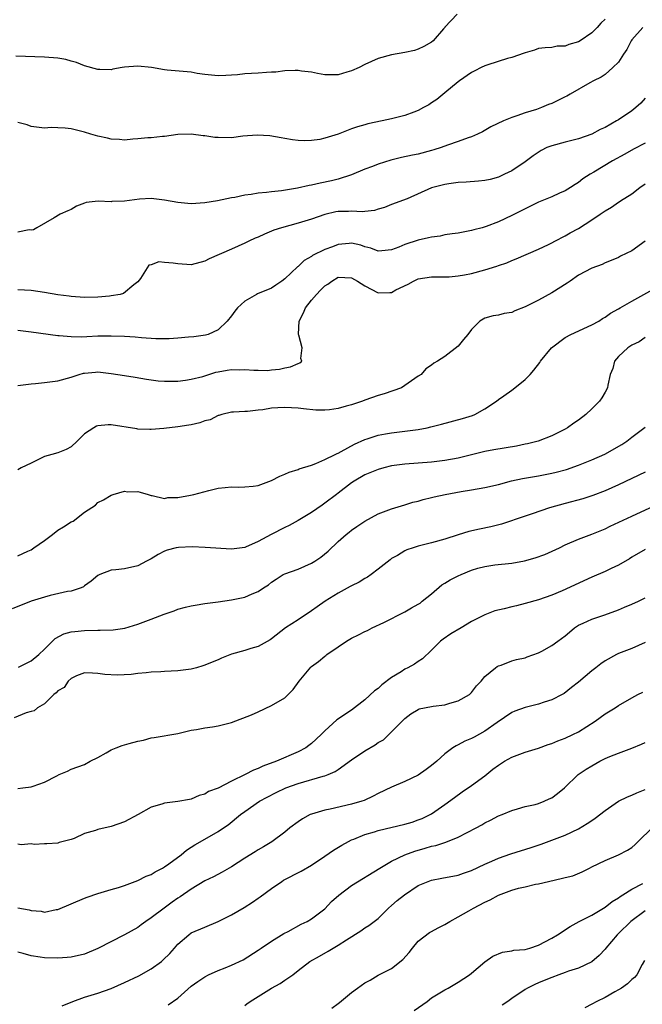
# Model space of a CAD drawing. Units: inches. Extents: x 2538000 to 2541000, y 1539000 to 1542000.
# Drawn here: x 2538093 to 2538187, y 1540331 to 1540478 of the extents above; entities that cross this region are included whole.
import ezdxf

# ---------------------------------------------------------------- set-up
doc = ezdxf.new("R2010")
doc.units = ezdxf.units.IN
doc.header["$MEASUREMENT"] = 0
doc.layers.add('LD25381539_2ft', color=143, linetype='Continuous')

msp = doc.modelspace()

# ---------------------------------------------------------------- linework, layer by layer
at = {"layer": 'LD25381539_2ft'}
for points, elevation in [([(2538158.84, 1540479), (2538157, 1540477.06), (2538156.97, 1540477), (2538156.79, 1540476.79), (2538155.24, 1540475), (2538155, 1540474.83), (2538153.82, 1540474.18), (2538153, 1540473.76), (2538152.42, 1540473.58), (2538151, 1540473.24), (2538149, 1540472.91), (2538147, 1540472.35), (2538145, 1540471.45), (2538144.13, 1540471), (2538143, 1540470.51), (2538142.3, 1540470.3), (2538141, 1540469.93), (2538139, 1540469.92), (2538137.9, 1540470.1), (2538137, 1540470.29), (2538135.53, 1540470.47), (2538135, 1540470.56), (2538134.56, 1540470.56), (2538133, 1540470.51), (2538131.67, 1540470.33), (2538131, 1540470.29), (2538130.27, 1540470.27), (2538129, 1540470.15), (2538127, 1540470.04), (2538125.91, 1540469.91), (2538125, 1540469.85), (2538124.17, 1540469.83), (2538123, 1540469.76), (2538121, 1540469.97), (2538119.87, 1540470.13), (2538119, 1540470.29), (2538115.38, 1540470.62), (2538115, 1540470.64), (2538113.03, 1540471.03), (2538111, 1540471.23), (2538109, 1540471.05), (2538108.65, 1540471), (2538107.26, 1540470.74), (2538107, 1540470.67), (2538105.3, 1540470.7), (2538105, 1540470.69), (2538103, 1540471.27), (2538101.77, 1540471.78), (2538101, 1540471.96), (2538100.19, 1540472.19), (2538099, 1540472.39), (2538097, 1540472.58), (2538092.69, 1540472.69)], 8578), ([(2538181, 1540478.28), (2538180.34, 1540477.66), (2538179.8, 1540477), (2538179, 1540476.22), (2538177.27, 1540475), (2538177, 1540474.84), (2538175.54, 1540474.46), (2538175, 1540474.21), (2538173.8, 1540474.2), (2538173, 1540474.03), (2538172.04, 1540473.96), (2538171, 1540473.84), (2538170.4, 1540473.6), (2538169, 1540473.22), (2538168.86, 1540473.14), (2538167, 1540472.51), (2538166.35, 1540472.35), (2538163.41, 1540471.41), (2538163, 1540471.26), (2538162.41, 1540471), (2538161.5, 1540470.5), (2538161, 1540470.25), (2538159.18, 1540469), (2538159, 1540468.87), (2538157, 1540467.21), (2538155.77, 1540466.23), (2538155, 1540465.7), (2538154.57, 1540465.43), (2538153.81, 1540465), (2538153, 1540464.57), (2538152.33, 1540464.33), (2538151, 1540463.81), (2538149, 1540463.3), (2538147.6, 1540463), (2538145.43, 1540462.57), (2538145, 1540462.44), (2538143.89, 1540462.11), (2538143, 1540461.82), (2538141, 1540461.03), (2538139, 1540460.41), (2538138.23, 1540460.23), (2538137, 1540460.08), (2538136, 1540460), (2538135, 1540460.07), (2538134.15, 1540460.15), (2538133, 1540460.35), (2538132.47, 1540460.47), (2538130.77, 1540460.77), (2538128.87, 1540460.87), (2538126.7, 1540460.7), (2538125, 1540460.49), (2538123, 1540460.5), (2538122.53, 1540460.53), (2538121, 1540460.78), (2538120.77, 1540460.77), (2538119, 1540461.02), (2538117, 1540460.96), (2538115, 1540460.68), (2538114.68, 1540460.68), (2538113, 1540460.48), (2538112.46, 1540460.47), (2538111, 1540460.3), (2538110.26, 1540460.26), (2538109, 1540460.13), (2538108.22, 1540460.22), (2538107, 1540460.25), (2538106.43, 1540460.43), (2538105, 1540460.71), (2538103.96, 1540461), (2538103, 1540461.32), (2538101, 1540461.8), (2538100.1, 1540461.9), (2538099, 1540461.96), (2538098, 1540462), (2538097, 1540461.93), (2538095, 1540462.18), (2538094.4, 1540462.4), (2538093, 1540462.76)], 8580), ([(2538186.67, 1540477), (2538185, 1540475.17), (2538184.88, 1540475), (2538184.27, 1540473.73), (2538183.75, 1540473), (2538183, 1540471.8), (2538182.16, 1540471), (2538181, 1540469.98), (2538180.43, 1540469.57), (2538179.24, 1540469), (2538178.73, 1540468.73), (2538175.76, 1540467), (2538175.27, 1540466.73), (2538175, 1540466.62), (2538173, 1540465.62), (2538172.53, 1540465.47), (2538171.49, 1540465), (2538170.72, 1540464.72), (2538169, 1540464.23), (2538167.75, 1540463.75), (2538167, 1540463.53), (2538165.77, 1540463), (2538163.89, 1540462.11), (2538162.63, 1540461.37), (2538161.89, 1540461), (2538161, 1540460.63), (2538160.48, 1540460.48), (2538159, 1540459.93), (2538157.36, 1540459.36), (2538156.41, 1540459), (2538155.35, 1540458.65), (2538155, 1540458.55), (2538153, 1540458.01), (2538152.15, 1540457.85), (2538150.5, 1540457.5), (2538148.9, 1540457.1), (2538147, 1540456.52), (2538146.17, 1540456.17), (2538145, 1540455.75), (2538143, 1540454.9), (2538141, 1540454.27), (2538139.99, 1540454.01), (2538138.32, 1540453.68), (2538137, 1540453.37), (2538136.68, 1540453.32), (2538134.91, 1540452.91), (2538132.52, 1540452.52), (2538131, 1540452.39), (2538130.26, 1540452.26), (2538129, 1540452.19), (2538127.96, 1540451.96), (2538127, 1540451.86), (2538125.51, 1540451.51), (2538125, 1540451.46), (2538122.9, 1540451), (2538121, 1540450.71), (2538119, 1540450.57), (2538117, 1540450.75), (2538115, 1540451.14), (2538113, 1540451.37), (2538111.25, 1540451.25), (2538109, 1540450.96), (2538107.1, 1540450.9), (2538107, 1540450.87), (2538105.04, 1540450.95), (2538103.24, 1540450.76), (2538103, 1540450.66), (2538101.79, 1540450.21), (2538101, 1540449.74), (2538100.48, 1540449.52), (2538099.35, 1540449), (2538098.46, 1540448.46), (2538095.83, 1540447), (2538095.33, 1540446.67), (2538095, 1540446.64), (2538094.69, 1540446.69), (2538093, 1540446.35)], 8582), ([(2538187, 1540466.42), (2538186.33, 1540465.67), (2538185.61, 1540465), (2538185, 1540464.52), (2538183, 1540463.17), (2538182.72, 1540463), (2538181, 1540462.03), (2538180.28, 1540461.72), (2538179, 1540461.02), (2538177, 1540460.33), (2538175, 1540459.83), (2538173, 1540459.29), (2538172.29, 1540459), (2538171.43, 1540458.57), (2538170.22, 1540457.78), (2538169, 1540456.89), (2538167, 1540455.54), (2538165.94, 1540455), (2538165, 1540454.57), (2538163.76, 1540454.24), (2538163, 1540454.08), (2538162.03, 1540453.97), (2538160.17, 1540453.83), (2538159, 1540453.76), (2538157.58, 1540453.58), (2538157, 1540453.48), (2538155.17, 1540453), (2538155, 1540452.95), (2538151.33, 1540451.33), (2538149, 1540450.49), (2538147.96, 1540450.04), (2538147, 1540449.78), (2538146.44, 1540449.56), (2538145, 1540449.44), (2538144.62, 1540449.38), (2538143, 1540449.47), (2538142.57, 1540449.43), (2538141, 1540449.4), (2538140.65, 1540449.35), (2538139, 1540448.98), (2538137, 1540448.27), (2538135, 1540447.67), (2538132.52, 1540447), (2538131.37, 1540446.63), (2538131, 1540446.46), (2538129.95, 1540446.05), (2538129, 1540445.59), (2538128.58, 1540445.42), (2538127.64, 1540445), (2538127, 1540444.66), (2538125, 1540443.77), (2538121.67, 1540442.33), (2538121, 1540441.98), (2538119, 1540441.43), (2538117, 1540441.56), (2538116.3, 1540441.7), (2538115, 1540441.78), (2538114.12, 1540441.88), (2538113, 1540441.42), (2538112.64, 1540441.36), (2538112.38, 1540441), (2538111.4, 1540439.4), (2538111, 1540438.86), (2538110.41, 1540438.41), (2538108.86, 1540437.14), (2538108.36, 1540437), (2538107, 1540436.76), (2538106.75, 1540436.75), (2538105, 1540436.57), (2538103, 1540436.55), (2538101, 1540436.68), (2538100.72, 1540436.72), (2538099, 1540436.92), (2538097, 1540437.27), (2538095, 1540437.57), (2538093, 1540437.69)], 8584), ([(2538187, 1540459.68), (2538185.24, 1540458.76), (2538183.97, 1540458.03), (2538182.12, 1540457), (2538179.32, 1540455.32), (2538178.76, 1540455), (2538177.68, 1540454.32), (2538177, 1540453.77), (2538176.52, 1540453.48), (2538175.82, 1540453), (2538175, 1540452.51), (2538174.17, 1540452.17), (2538173, 1540451.63), (2538171.51, 1540451), (2538171, 1540450.8), (2538169, 1540449.83), (2538167, 1540448.81), (2538165, 1540447.86), (2538163.16, 1540447.16), (2538162.6, 1540447), (2538161.33, 1540446.67), (2538161, 1540446.56), (2538159, 1540446.18), (2538158.09, 1540446.09), (2538157, 1540445.91), (2538156.26, 1540445.74), (2538155, 1540445.6), (2538154.54, 1540445.46), (2538153, 1540445.14), (2538151, 1540444.47), (2538150.07, 1540444.07), (2538149, 1540443.69), (2538147.52, 1540443.52), (2538147, 1540443.48), (2538145.92, 1540443.92), (2538145, 1540444.13), (2538144.38, 1540444.38), (2538143, 1540444.67), (2538142.65, 1540444.65), (2538141, 1540444.48), (2538140.15, 1540444.15), (2538139, 1540443.73), (2538137.17, 1540442.83), (2538137, 1540442.69), (2538135.91, 1540442.09), (2538135, 1540441.18), (2538134.89, 1540441.11), (2538133, 1540439.33), (2538132.58, 1540439), (2538131.64, 1540438.36), (2538131, 1540437.95), (2538128.93, 1540437.07), (2538128.78, 1540437), (2538127, 1540435.96), (2538125.92, 1540435), (2538125.51, 1540434.49), (2538125, 1540433.78), (2538124.36, 1540433), (2538123, 1540431.68), (2538121.5, 1540431), (2538121.12, 1540430.88), (2538119.37, 1540430.63), (2538118.58, 1540430.58), (2538117, 1540430.41), (2538115.68, 1540430.32), (2538115, 1540430.31), (2538113.67, 1540430.33), (2538111.53, 1540430.47), (2538110.56, 1540430.56), (2538109, 1540430.66), (2538107, 1540430.73), (2538105, 1540430.71), (2538103.36, 1540430.64), (2538102.6, 1540430.6), (2538101, 1540430.63), (2538099.2, 1540430.8), (2538099, 1540430.8), (2538095, 1540431.35), (2538093, 1540431.59)], 8586), ([(2538093, 1540423.36), (2538093.38, 1540423.38), (2538095, 1540423.61), (2538095.63, 1540423.63), (2538097, 1540423.77), (2538099, 1540424.03), (2538101, 1540424.61), (2538102.21, 1540425), (2538102.82, 1540425.18), (2538103, 1540425.21), (2538104.64, 1540425.36), (2538105, 1540425.39), (2538107, 1540425.16), (2538109, 1540424.82), (2538110.58, 1540424.58), (2538112.28, 1540424.28), (2538113, 1540424.2), (2538114.05, 1540424.05), (2538115, 1540423.99), (2538115.97, 1540423.97), (2538117, 1540424), (2538118.13, 1540424.13), (2538119, 1540424.27), (2538120.71, 1540424.71), (2538122.67, 1540425.33), (2538123, 1540425.38), (2538124.36, 1540425.64), (2538125, 1540425.72), (2538126.29, 1540425.71), (2538127, 1540425.76), (2538128.38, 1540425.62), (2538129, 1540425.64), (2538130.4, 1540425.6), (2538131, 1540425.68), (2538132.21, 1540425.79), (2538133, 1540426.01), (2538133.85, 1540426.15), (2538135, 1540426.66), (2538135.27, 1540426.73), (2538135.56, 1540427), (2538135.39, 1540427.39), (2538135.59, 1540429), (2538135.1, 1540430.9), (2538135.05, 1540431), (2538135.05, 1540431.05), (2538135.18, 1540433), (2538135.79, 1540434.21), (2538136.11, 1540435), (2538137, 1540436.11), (2538137.76, 1540437), (2538138.37, 1540437.63), (2538139, 1540438.26), (2538139.46, 1540438.54), (2538140.06, 1540439), (2538141, 1540439.56), (2538143, 1540439.5), (2538143.92, 1540439), (2538145, 1540438.27), (2538147, 1540437.25), (2538148.73, 1540437.27), (2538149, 1540437.3), (2538149.66, 1540437.66), (2538151.47, 1540438.53), (2538152.27, 1540439), (2538153, 1540439.34), (2538155, 1540439.65), (2538157, 1540439.63), (2538157.65, 1540439.65), (2538159, 1540439.77), (2538159.92, 1540439.92), (2538161, 1540440.15), (2538163, 1540440.67), (2538164.76, 1540441.24), (2538165, 1540441.34), (2538166.26, 1540441.74), (2538167, 1540442.07), (2538167.68, 1540442.32), (2538171, 1540443.78), (2538172.5, 1540444.5), (2538173, 1540444.75), (2538173.46, 1540445), (2538175, 1540445.76), (2538175.77, 1540446.23), (2538177, 1540446.88), (2538179, 1540448.16), (2538180.28, 1540449), (2538181, 1540449.53), (2538181.95, 1540450.05), (2538183, 1540450.81), (2538183.12, 1540450.88), (2538183.3, 1540451), (2538185, 1540452.08), (2538186.19, 1540453), (2538187, 1540453.59)], 8588), ([(2538187, 1540444.97), (2538185, 1540443.51), (2538183.29, 1540442.71), (2538183, 1540442.53), (2538181.93, 1540442.07), (2538181, 1540441.73), (2538180.54, 1540441.46), (2538179, 1540440.95), (2538177, 1540439.86), (2538175.74, 1540439), (2538175.32, 1540438.68), (2538173, 1540437.22), (2538171, 1540436.15), (2538169, 1540435.12), (2538167.47, 1540434.53), (2538167, 1540434.29), (2538165.87, 1540434.13), (2538165, 1540433.86), (2538164.23, 1540433.77), (2538163, 1540433.42), (2538162.71, 1540433.29), (2538162.24, 1540433), (2538161, 1540431.75), (2538160.45, 1540431), (2538159.77, 1540430.23), (2538159, 1540429.25), (2538157, 1540427.71), (2538155.88, 1540427), (2538155.32, 1540426.68), (2538155, 1540426.38), (2538154.15, 1540425.85), (2538153.45, 1540425), (2538153, 1540424.72), (2538150.49, 1540423), (2538147.9, 1540422.1), (2538147, 1540421.86), (2538145, 1540421.14), (2538144.65, 1540421), (2538143, 1540420.44), (2538142.22, 1540420.22), (2538141, 1540419.9), (2538139.7, 1540419.7), (2538139, 1540419.64), (2538137.65, 1540419.65), (2538135.82, 1540419.82), (2538135, 1540419.92), (2538133, 1540420.05), (2538131.97, 1540419.97), (2538131, 1540419.93), (2538129.7, 1540419.7), (2538129, 1540419.65), (2538127.42, 1540419.42), (2538127, 1540419.43), (2538125.34, 1540419.34), (2538125, 1540419.33), (2538123.58, 1540419), (2538123.14, 1540418.86), (2538123, 1540418.86), (2538121.8, 1540418.2), (2538121, 1540418.04), (2538120.27, 1540417.73), (2538119, 1540417.45), (2538118.62, 1540417.38), (2538117, 1540417.14), (2538114.9, 1540416.9), (2538113, 1540416.73), (2538112.76, 1540416.76), (2538111, 1540416.79), (2538110.84, 1540416.84), (2538107, 1540417.45), (2538106.54, 1540417.46), (2538105, 1540417.29), (2538104.77, 1540417.23), (2538104.37, 1540417), (2538103, 1540416.08), (2538101.91, 1540415), (2538101, 1540414.15), (2538100.24, 1540413.76), (2538099, 1540413.22), (2538098.12, 1540413), (2538097, 1540412.68), (2538095, 1540411.71), (2538093.49, 1540411), (2538093, 1540410.69)], 8590), ([(2538093, 1540397.8), (2538094.5, 1540398.5), (2538095, 1540398.72), (2538095.39, 1540399), (2538097, 1540400.1), (2538098.19, 1540401), (2538099, 1540401.65), (2538099.85, 1540402.15), (2538101, 1540402.88), (2538101.29, 1540403), (2538103, 1540404.34), (2538104.62, 1540405.38), (2538105, 1540405.82), (2538105.82, 1540406.18), (2538107, 1540406.88), (2538107.28, 1540407), (2538109, 1540407.49), (2538109.42, 1540407.42), (2538111, 1540407.47), (2538111.33, 1540407.33), (2538112.51, 1540407), (2538113, 1540406.85), (2538113.15, 1540406.85), (2538115, 1540406.41), (2538115.47, 1540406.53), (2538117, 1540406.54), (2538118.89, 1540406.89), (2538119.39, 1540407), (2538121.62, 1540407.62), (2538123, 1540407.97), (2538124.05, 1540408.05), (2538125, 1540408.17), (2538126.12, 1540408.12), (2538127, 1540408.14), (2538128.27, 1540408.27), (2538129, 1540408.36), (2538131, 1540409.12), (2538132.26, 1540409.74), (2538133, 1540410.03), (2538133.67, 1540410.33), (2538135, 1540410.76), (2538135.17, 1540410.83), (2538137, 1540411.41), (2538137.65, 1540411.65), (2538139, 1540412.22), (2538140.57, 1540413), (2538140.85, 1540413.15), (2538141, 1540413.21), (2538141.44, 1540413.44), (2538143.44, 1540414.56), (2538145, 1540415.24), (2538145.34, 1540415.34), (2538147, 1540415.9), (2538148.08, 1540416.08), (2538149, 1540416.26), (2538151, 1540416.47), (2538153, 1540416.74), (2538154.33, 1540417), (2538154.88, 1540417.12), (2538156.48, 1540417.52), (2538159.61, 1540418.39), (2538161.14, 1540418.86), (2538161.5, 1540419), (2538163, 1540419.83), (2538164.7, 1540421), (2538165, 1540421.26), (2538165.81, 1540421.81), (2538167, 1540422.66), (2538167.45, 1540423), (2538169, 1540424.24), (2538169.75, 1540425), (2538170.34, 1540425.66), (2538171.2, 1540426.8), (2538171.32, 1540427), (2538172.96, 1540429), (2538175, 1540430.54), (2538175.85, 1540431), (2538179, 1540432.41), (2538180.04, 1540433), (2538180.62, 1540433.37), (2538181, 1540433.57), (2538181.82, 1540434.18), (2538183, 1540434.83), (2538183.26, 1540435), (2538185, 1540436), (2538190.39, 1540439)], 8592), ([(2538187, 1540430.51), (2538186.1, 1540429.9), (2538185, 1540429.4), (2538184.39, 1540429), (2538183, 1540427.7), (2538182.39, 1540427), (2538182.13, 1540425.87), (2538181.78, 1540425), (2538181.4, 1540423.4), (2538181.36, 1540423), (2538181, 1540422.36), (2538180.49, 1540421.51), (2538180.14, 1540421), (2538179, 1540419.84), (2538178.12, 1540419), (2538177, 1540418.16), (2538176.31, 1540417.69), (2538175.37, 1540417), (2538175, 1540416.79), (2538173, 1540415.79), (2538170.99, 1540415), (2538169.39, 1540414.61), (2538169, 1540414.54), (2538167.74, 1540414.26), (2538164.31, 1540413.69), (2538163, 1540413.42), (2538159, 1540412.44), (2538157, 1540412.07), (2538155, 1540411.84), (2538151, 1540411.55), (2538149, 1540411.29), (2538147.84, 1540411), (2538147, 1540410.77), (2538145.77, 1540410.23), (2538145, 1540409.93), (2538143.4, 1540409), (2538143, 1540408.73), (2538141, 1540407.18), (2538140.74, 1540407), (2538139, 1540405.68), (2538138.58, 1540405.42), (2538137, 1540404.32), (2538135, 1540403.08), (2538133.66, 1540402.34), (2538133, 1540402.03), (2538130.98, 1540401.02), (2538129, 1540399.96), (2538127.12, 1540399.12), (2538127, 1540399.07), (2538125, 1540398.81), (2538121.06, 1540399.06), (2538119.13, 1540399.13), (2538117.07, 1540399.07), (2538116.73, 1540399), (2538115.37, 1540398.63), (2538115, 1540398.5), (2538114.02, 1540397.98), (2538113, 1540397.37), (2538112.27, 1540397), (2538111, 1540396.3), (2538109, 1540395.87), (2538107.7, 1540395.7), (2538107, 1540395.64), (2538105.3, 1540395), (2538105, 1540394.86), (2538104.01, 1540393.99), (2538103, 1540393.31), (2538102.83, 1540393.17), (2538102.47, 1540393), (2538101, 1540392.51), (2538100.44, 1540392.44), (2538097.84, 1540391.84), (2538097, 1540391.63), (2538094.98, 1540391), (2538092.17, 1540389.84)], 8594), ([(2538093.11, 1540381.11), (2538095, 1540382.06), (2538096.13, 1540383), (2538097, 1540383.8), (2538098.59, 1540385.41), (2538099.89, 1540386.11), (2538101, 1540386.41), (2538101.52, 1540386.48), (2538103, 1540386.61), (2538105, 1540386.65), (2538105.36, 1540386.64), (2538107.27, 1540386.73), (2538109.03, 1540386.97), (2538111, 1540387.55), (2538113, 1540388.31), (2538114.93, 1540389.07), (2538116.42, 1540389.58), (2538117, 1540389.79), (2538118.11, 1540390.11), (2538119, 1540390.33), (2538119.59, 1540390.41), (2538121, 1540390.66), (2538123, 1540390.91), (2538125, 1540391.2), (2538127, 1540391.63), (2538128.13, 1540392.13), (2538129, 1540392.48), (2538129.8, 1540393), (2538130.54, 1540393.46), (2538131, 1540393.83), (2538131.7, 1540394.3), (2538132.78, 1540395), (2538133, 1540395.12), (2538135, 1540395.82), (2538137, 1540396.68), (2538137.5, 1540397), (2538138.39, 1540397.61), (2538139.49, 1540398.51), (2538141, 1540399.94), (2538142.18, 1540401), (2538142.65, 1540401.35), (2538143, 1540401.65), (2538143.81, 1540402.19), (2538145, 1540403.02), (2538147, 1540404.09), (2538149, 1540404.84), (2538151, 1540405.44), (2538152.17, 1540405.83), (2538153, 1540406.02), (2538153.74, 1540406.26), (2538155, 1540406.54), (2538155.36, 1540406.64), (2538157.01, 1540407), (2538159.44, 1540407.44), (2538161, 1540407.69), (2538163, 1540408.04), (2538165, 1540408.51), (2538166.97, 1540409.03), (2538168.6, 1540409.4), (2538171, 1540409.8), (2538173, 1540410.18), (2538173.66, 1540410.34), (2538175.23, 1540410.77), (2538177, 1540411.39), (2538179, 1540412.17), (2538180.97, 1540413.03), (2538183.5, 1540414.5), (2538184.26, 1540415), (2538185, 1540415.61), (2538187, 1540417.07)], 8596), ([(2538187, 1540410.34), (2538183, 1540408.43), (2538181, 1540407.54), (2538179.16, 1540406.84), (2538177.64, 1540406.36), (2538175, 1540405.67), (2538172.68, 1540405), (2538170.09, 1540404.09), (2538169, 1540403.74), (2538165.46, 1540402.54), (2538163.86, 1540402.14), (2538162.2, 1540401.8), (2538160.57, 1540401.43), (2538159, 1540400.96), (2538157, 1540400.32), (2538155, 1540399.73), (2538153, 1540399.23), (2538152.22, 1540399), (2538151.3, 1540398.7), (2538151, 1540398.55), (2538149.87, 1540397.87), (2538149, 1540397.38), (2538148.78, 1540397.22), (2538147, 1540395.8), (2538145.93, 1540395), (2538145.38, 1540394.62), (2538145, 1540394.41), (2538144.14, 1540393.86), (2538143, 1540393.3), (2538142.81, 1540393.19), (2538141, 1540392.22), (2538139.05, 1540391), (2538137.86, 1540390.14), (2538137, 1540389.54), (2538135, 1540388.22), (2538133.11, 1540387), (2538131, 1540385.35), (2538130.79, 1540385.21), (2538129, 1540384.2), (2538127.92, 1540383.92), (2538127, 1540383.63), (2538125, 1540383.06), (2538123.53, 1540382.47), (2538123, 1540382.21), (2538122.13, 1540381.87), (2538121, 1540381.39), (2538120.71, 1540381.29), (2538119.76, 1540381), (2538119, 1540380.8), (2538117, 1540380.54), (2538115, 1540380.47), (2538114.43, 1540380.43), (2538113, 1540380.36), (2538112.25, 1540380.25), (2538111, 1540380.14), (2538110, 1540380), (2538107.9, 1540379.9), (2538106.02, 1540380.02), (2538105, 1540380.16), (2538104.21, 1540380.21), (2538103, 1540380.24), (2538101.79, 1540379.79), (2538101, 1540379.43), (2538100.53, 1540379), (2538099.94, 1540378.06), (2538099, 1540377.55), (2538098.76, 1540377.24), (2538098.41, 1540377), (2538097, 1540375.63), (2538095.93, 1540375), (2538095.45, 1540374.55), (2538095, 1540374.46), (2538094.27, 1540374.27), (2538092.48, 1540373.52)], 8598), ([(2538093, 1540362.92), (2538093.76, 1540363), (2538095, 1540363.17), (2538095.28, 1540363.28), (2538097, 1540363.86), (2538098.84, 1540364.84), (2538099.18, 1540365), (2538100.46, 1540365.54), (2538101, 1540365.8), (2538103, 1540366.54), (2538103.86, 1540367), (2538105, 1540367.58), (2538106.26, 1540368.26), (2538107, 1540368.7), (2538107.73, 1540369), (2538108.65, 1540369.35), (2538109.68, 1540369.68), (2538111, 1540370.03), (2538111.83, 1540370.17), (2538113, 1540370.51), (2538113.44, 1540370.56), (2538117, 1540371.18), (2538119, 1540371.65), (2538119.77, 1540371.76), (2538121, 1540372), (2538122.16, 1540372.16), (2538123, 1540372.31), (2538125, 1540372.84), (2538128.03, 1540373.97), (2538129, 1540374.44), (2538131, 1540375.34), (2538133, 1540376.51), (2538133.51, 1540377), (2538134.25, 1540377.75), (2538135.18, 1540379), (2538136.89, 1540381.11), (2538137, 1540381.21), (2538138.04, 1540381.96), (2538139, 1540382.77), (2538139.15, 1540382.85), (2538139.31, 1540383), (2538141, 1540384.16), (2538142.26, 1540385), (2538143, 1540385.45), (2538144.05, 1540385.95), (2538145, 1540386.44), (2538145.38, 1540386.62), (2538146.09, 1540387), (2538147.83, 1540387.83), (2538151, 1540389.39), (2538152.01, 1540389.99), (2538153, 1540390.55), (2538153.27, 1540390.73), (2538153.61, 1540391), (2538155, 1540392.13), (2538156.54, 1540393.46), (2538157, 1540393.69), (2538157.8, 1540394.2), (2538159, 1540394.8), (2538159.44, 1540395), (2538161, 1540395.65), (2538161.93, 1540395.93), (2538163, 1540396.22), (2538164.45, 1540396.45), (2538167, 1540396.72), (2538168.93, 1540397.07), (2538170.5, 1540397.5), (2538171.98, 1540398.02), (2538174.15, 1540399), (2538175, 1540399.43), (2538177, 1540400.32), (2538179, 1540401.05), (2538181, 1540401.83), (2538181.77, 1540402.23), (2538185, 1540403.75), (2538189, 1540405.6)], 8600), ([(2538187, 1540398.75), (2538185, 1540397.6), (2538184.63, 1540397.37), (2538183, 1540396.41), (2538181.91, 1540395.91), (2538181, 1540395.45), (2538179, 1540394.6), (2538174.57, 1540392.57), (2538173, 1540391.93), (2538171, 1540391.23), (2538169, 1540390.65), (2538167.7, 1540390.3), (2538167, 1540390.16), (2538165.86, 1540389.86), (2538164.45, 1540389.55), (2538163, 1540388.95), (2538161, 1540387.97), (2538159.42, 1540387), (2538157.9, 1540386.1), (2538156.71, 1540385.29), (2538156.34, 1540385), (2538155, 1540383.65), (2538153.64, 1540382.36), (2538153, 1540381.96), (2538152.43, 1540381.57), (2538151.43, 1540381), (2538151, 1540380.8), (2538150.42, 1540380.42), (2538149, 1540379.56), (2538147.54, 1540378.46), (2538147, 1540377.92), (2538146.46, 1540377.54), (2538145, 1540376.2), (2538143, 1540374.68), (2538140.8, 1540373.2), (2538139, 1540371.59), (2538138.44, 1540371), (2538137, 1540369.68), (2538136.63, 1540369.37), (2538136.15, 1540369), (2538135, 1540368.4), (2538131.78, 1540367), (2538129.72, 1540366.28), (2538129, 1540365.93), (2538128.31, 1540365.69), (2538127.08, 1540365), (2538125, 1540364.02), (2538123, 1540362.99), (2538121.55, 1540362.45), (2538121, 1540362.07), (2538120.15, 1540361.85), (2538119, 1540361.32), (2538118.71, 1540361.28), (2538116.96, 1540360.96), (2538115, 1540360.73), (2538114.57, 1540360.57), (2538113, 1540360.12), (2538111.01, 1540359.01), (2538109, 1540357.91), (2538107, 1540357.2), (2538105, 1540356.78), (2538104.64, 1540356.64), (2538103, 1540356.16), (2538101.44, 1540355.44), (2538101, 1540355.26), (2538099.18, 1540354.82), (2538099, 1540354.75), (2538097.37, 1540354.63), (2538097, 1540354.65), (2538095.46, 1540354.54), (2538095, 1540354.61), (2538093.5, 1540354.5), (2538093, 1540354.56)], 8602), ([(2538093, 1540345.04), (2538094.71, 1540344.71), (2538095, 1540344.61), (2538096.51, 1540344.51), (2538097, 1540344.4), (2538098.77, 1540344.77), (2538099, 1540344.8), (2538103, 1540346.48), (2538103.37, 1540346.63), (2538105, 1540347.17), (2538107, 1540347.79), (2538108.08, 1540348.08), (2538109, 1540348.4), (2538111, 1540349.13), (2538112.24, 1540349.76), (2538113, 1540350.05), (2538113.58, 1540350.42), (2538114.69, 1540351), (2538115, 1540351.18), (2538115.63, 1540351.63), (2538117.49, 1540353), (2538118.3, 1540353.7), (2538119, 1540354.13), (2538119.52, 1540354.48), (2538121, 1540355.34), (2538123, 1540356.46), (2538123.81, 1540357), (2538124.52, 1540357.48), (2538126.39, 1540359), (2538127, 1540359.46), (2538129.19, 1540361), (2538130.37, 1540361.63), (2538131.7, 1540362.3), (2538133.17, 1540363), (2538135, 1540363.67), (2538138.76, 1540364.76), (2538139, 1540364.81), (2538139.48, 1540365), (2538140.54, 1540365.46), (2538141, 1540365.76), (2538143, 1540367.24), (2538145, 1540368.57), (2538146.55, 1540369.45), (2538147, 1540369.8), (2538147.78, 1540370.22), (2538149, 1540371.41), (2538151, 1540373.44), (2538151.88, 1540374.12), (2538153, 1540374.76), (2538153.16, 1540374.84), (2538155, 1540375.21), (2538155.25, 1540375.26), (2538157, 1540375.48), (2538157.71, 1540375.71), (2538159, 1540376.04), (2538160.67, 1540377), (2538160.85, 1540377.15), (2538161, 1540377.32), (2538161.71, 1540378.29), (2538162.43, 1540379), (2538163, 1540379.7), (2538164.56, 1540381), (2538164.81, 1540381.19), (2538165, 1540381.3), (2538165.43, 1540381.43), (2538167, 1540382.04), (2538167.73, 1540382.27), (2538169, 1540382.51), (2538169.33, 1540382.67), (2538171, 1540383.26), (2538171.53, 1540383.53), (2538173, 1540384.34), (2538173.93, 1540385), (2538175, 1540385.8), (2538175.64, 1540386.36), (2538176.43, 1540387), (2538177, 1540387.39), (2538177.69, 1540387.69), (2538179, 1540388.33), (2538180.96, 1540388.96), (2538183, 1540389.72), (2538183.89, 1540390.11), (2538185, 1540390.57), (2538185.98, 1540391), (2538187, 1540391.52)], 8604), ([(2538187, 1540384.81), (2538185, 1540383.92), (2538183, 1540383.15), (2538182.68, 1540383), (2538181, 1540382.08), (2538180.38, 1540381.62), (2538179.6, 1540381), (2538179, 1540380.55), (2538177, 1540378.87), (2538175.96, 1540378.04), (2538174.84, 1540377.16), (2538174.55, 1540377), (2538173, 1540376.22), (2538171.88, 1540375.88), (2538171, 1540375.56), (2538169, 1540375.07), (2538167.49, 1540374.51), (2538167, 1540374.32), (2538164.84, 1540372.84), (2538163, 1540371.5), (2538161.37, 1540370.63), (2538161, 1540370.4), (2538159.98, 1540370.02), (2538159, 1540369.46), (2538158.66, 1540369.34), (2538158.16, 1540369), (2538157, 1540368.14), (2538155.79, 1540367), (2538155, 1540366.37), (2538154.21, 1540365.79), (2538153, 1540364.94), (2538151, 1540363.97), (2538149, 1540363.1), (2538147, 1540362.15), (2538146.25, 1540361.75), (2538144.88, 1540361.12), (2538144.55, 1540361), (2538143, 1540360.55), (2538139.82, 1540359.82), (2538139, 1540359.68), (2538137, 1540359.09), (2538136.79, 1540359), (2538135.65, 1540358.35), (2538135, 1540357.91), (2538133.78, 1540357), (2538133, 1540356.4), (2538131.06, 1540354.94), (2538129.83, 1540354.17), (2538129, 1540353.71), (2538128.57, 1540353.43), (2538127, 1540352.47), (2538125, 1540351.17), (2538123.64, 1540350.36), (2538122.33, 1540349.67), (2538121, 1540349.06), (2538119, 1540347.84), (2538117.33, 1540346.67), (2538117, 1540346.48), (2538116.13, 1540345.87), (2538114.91, 1540345), (2538113, 1540343.52), (2538112.18, 1540343), (2538111.5, 1540342.5), (2538111, 1540342.1), (2538109, 1540340.99), (2538105, 1540338.93), (2538103, 1540338.11), (2538101, 1540337.64), (2538100.42, 1540337.58), (2538099, 1540337.48), (2538097, 1540337.53), (2538096.34, 1540337.66), (2538095, 1540337.83), (2538093.79, 1540338.21), (2538093, 1540338.37)], 8606), ([(2538099.66, 1540330.34), (2538101.27, 1540331), (2538103, 1540331.64), (2538105, 1540332.22), (2538107, 1540332.92), (2538109, 1540333.82), (2538111.15, 1540334.85), (2538113, 1540335.89), (2538114.51, 1540337), (2538114.78, 1540337.22), (2538115.79, 1540338.21), (2538116.5, 1540339), (2538117, 1540339.59), (2538118.61, 1540341), (2538119, 1540341.27), (2538121, 1540342.15), (2538123, 1540342.97), (2538125, 1540343.98), (2538126.9, 1540345.1), (2538128.15, 1540345.86), (2538129, 1540346.46), (2538129.33, 1540346.67), (2538131, 1540347.93), (2538132.55, 1540349), (2538132.83, 1540349.17), (2538135.48, 1540350.52), (2538137, 1540351.43), (2538139, 1540352.77), (2538140.31, 1540353.69), (2538141.55, 1540354.45), (2538142.53, 1540355), (2538143, 1540355.22), (2538143.35, 1540355.35), (2538145, 1540356.02), (2538146.43, 1540356.43), (2538147, 1540356.62), (2538151, 1540357.56), (2538152.11, 1540357.89), (2538153, 1540358.2), (2538153.57, 1540358.43), (2538154.77, 1540359), (2538155, 1540359.13), (2538157, 1540360.52), (2538158.42, 1540361.58), (2538159.59, 1540362.41), (2538161, 1540363.38), (2538163, 1540364.83), (2538164.19, 1540365.81), (2538165, 1540366.41), (2538165.94, 1540367), (2538167, 1540367.61), (2538169, 1540368.35), (2538171, 1540368.98), (2538172.48, 1540369.52), (2538173, 1540369.67), (2538173.93, 1540370.07), (2538175, 1540370.45), (2538176.18, 1540371), (2538177, 1540371.41), (2538179.5, 1540373), (2538181, 1540374.1), (2538182.51, 1540375), (2538183, 1540375.34), (2538185, 1540376.5), (2538185.91, 1540377), (2538186.64, 1540377.36)], 8608), ([(2538115.52, 1540330.48), (2538117, 1540331.49), (2538119, 1540333.27), (2538119.99, 1540334.01), (2538121, 1540334.71), (2538121.58, 1540335), (2538123, 1540335.64), (2538124.06, 1540336.06), (2538125, 1540336.42), (2538126.75, 1540337.25), (2538129, 1540338.67), (2538129.45, 1540339), (2538131, 1540340.04), (2538132.84, 1540341.16), (2538133.49, 1540341.49), (2538135.44, 1540342.56), (2538136.35, 1540343), (2538137, 1540343.39), (2538139, 1540344.89), (2538140.02, 1540345.98), (2538141.08, 1540346.92), (2538143, 1540348.37), (2538147.24, 1540351), (2538149, 1540352.01), (2538151, 1540353), (2538152.47, 1540353.53), (2538154.04, 1540353.96), (2538155, 1540354.26), (2538155.62, 1540354.38), (2538157, 1540354.84), (2538157.13, 1540354.87), (2538159, 1540355.63), (2538160.32, 1540356.32), (2538161.67, 1540357), (2538162.52, 1540357.48), (2538163, 1540357.79), (2538163.82, 1540358.18), (2538165, 1540358.81), (2538165.55, 1540359), (2538167, 1540359.63), (2538167.85, 1540359.85), (2538169, 1540360.2), (2538170.53, 1540360.53), (2538171, 1540360.68), (2538171.87, 1540361), (2538172.63, 1540361.37), (2538173, 1540361.53), (2538173.85, 1540362.15), (2538174.93, 1540363), (2538176.96, 1540365), (2538178.18, 1540365.82), (2538179, 1540366.34), (2538180.21, 1540367), (2538181, 1540367.4), (2538181.73, 1540367.73), (2538183, 1540368.23), (2538185, 1540368.95), (2538186.43, 1540369.57), (2538187, 1540369.81)], 8610), ([(2538127, 1540330.38), (2538127.34, 1540330.66), (2538127.81, 1540331), (2538129, 1540331.76), (2538131, 1540333), (2538132.31, 1540333.69), (2538133, 1540334.21), (2538134.22, 1540335), (2538135, 1540335.63), (2538136.74, 1540337), (2538138.2, 1540337.8), (2538139.48, 1540338.52), (2538140.27, 1540339), (2538141, 1540339.42), (2538142.24, 1540340.24), (2538144.41, 1540341.59), (2538145, 1540342.03), (2538145.6, 1540342.4), (2538146.38, 1540343), (2538147, 1540343.45), (2538148.53, 1540345), (2538149, 1540345.36), (2538149.86, 1540346.14), (2538150.92, 1540347), (2538153, 1540348.39), (2538155, 1540349.19), (2538156.54, 1540349.46), (2538159, 1540349.93), (2538159.79, 1540350.21), (2538161, 1540350.64), (2538163, 1540351.59), (2538164.02, 1540352.02), (2538165, 1540352.46), (2538166.87, 1540353.13), (2538169.9, 1540354.1), (2538171.4, 1540354.6), (2538173, 1540355.17), (2538175, 1540355.93), (2538177, 1540356.87), (2538178.33, 1540357.67), (2538179, 1540358.14), (2538179.53, 1540358.47), (2538181, 1540359.62), (2538183, 1540361), (2538184.33, 1540361.67), (2538185, 1540361.92), (2538185.75, 1540362.25), (2538187, 1540362.75)], 8612), ([(2538140.03, 1540329.97), (2538141, 1540330.7), (2538141.18, 1540330.82), (2538143, 1540332.34), (2538143.88, 1540333), (2538145, 1540333.77), (2538145.79, 1540334.21), (2538147, 1540334.92), (2538149, 1540335.96), (2538150.7, 1540337.3), (2538151.64, 1540338.36), (2538152.12, 1540339), (2538153, 1540340.04), (2538154.69, 1540341.31), (2538155, 1540341.49), (2538155.96, 1540342.04), (2538157, 1540342.52), (2538157.71, 1540343), (2538159, 1540343.69), (2538160.57, 1540344.57), (2538161.29, 1540345), (2538163, 1540345.87), (2538163.78, 1540346.22), (2538165, 1540346.93), (2538167, 1540347.7), (2538168, 1540348), (2538169, 1540348.19), (2538170.56, 1540348.56), (2538171, 1540348.61), (2538172.53, 1540349), (2538172.93, 1540349.07), (2538173.14, 1540349.14), (2538175, 1540349.57), (2538176.15, 1540349.85), (2538177.57, 1540350.43), (2538178.65, 1540351), (2538179, 1540351.16), (2538181, 1540352.15), (2538183, 1540352.98), (2538184.34, 1540353.66), (2538185, 1540354.09), (2538185.49, 1540354.51), (2538185.97, 1540355), (2538188.04, 1540357)], 8614), ([(2538152.38, 1540329.62), (2538154.32, 1540331), (2538155, 1540331.52), (2538157, 1540332.75), (2538157.5, 1540333), (2538159, 1540333.89), (2538160.7, 1540335), (2538161, 1540335.22), (2538163, 1540336.93), (2538164.19, 1540337.81), (2538165.6, 1540338.4), (2538167, 1540338.57), (2538167.34, 1540338.66), (2538169, 1540338.79), (2538169.74, 1540339), (2538171, 1540339.41), (2538173, 1540340.47), (2538173.87, 1540341), (2538175.75, 1540342.25), (2538177.13, 1540343), (2538179, 1540343.94), (2538181, 1540345.14), (2538182.04, 1540345.96), (2538183, 1540346.55), (2538183.25, 1540346.75), (2538183.67, 1540347), (2538185, 1540347.85), (2538186.66, 1540348.66)], 8616), ([(2538187, 1540344.59), (2538184.84, 1540343), (2538183, 1540341.2), (2538182.78, 1540341), (2538181.11, 1540339), (2538181, 1540338.84), (2538180.13, 1540337.87), (2538179, 1540336.92), (2538177, 1540336.01), (2538175.53, 1540335.53), (2538175, 1540335.33), (2538174.07, 1540335), (2538173, 1540334.59), (2538171.88, 1540334.12), (2538171, 1540333.78), (2538170.45, 1540333.55), (2538169.36, 1540333), (2538169, 1540332.8), (2538167, 1540331.44), (2538166.43, 1540331), (2538165.57, 1540330.43)], 8618), ([(2538186.88, 1540337.12), (2538186.54, 1540336.54), (2538185.75, 1540335), (2538185.4, 1540334.6), (2538185, 1540334.3), (2538184.37, 1540333.63), (2538183.45, 1540333), (2538183, 1540332.73), (2538182.43, 1540332.43), (2538181, 1540331.61), (2538179.77, 1540331), (2538179, 1540330.58), (2538177.95, 1540330.05)], 8620)]:
    msp.add_lwpolyline(points, dxfattribs=dict(at, elevation=elevation))

doc.saveas('drawing.dxf')
